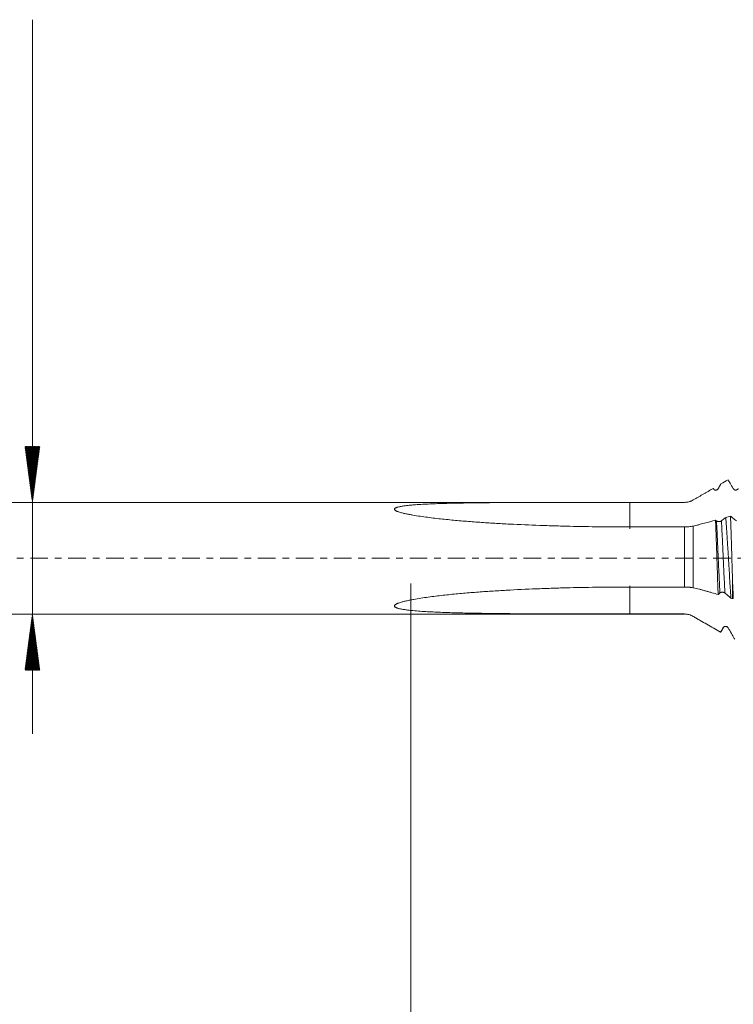
# Model space of a CAD drawing. Units: millimetres. Extents: x -44 to 96, y -67 to 35.
# Drawn here: x 12 to 56, y -28 to 34 of the extents above; entities that cross this region are included whole.
import ezdxf

# ---------------------------------------------------------------- set-up
doc = ezdxf.new("R2010")
doc.units = ezdxf.units.MM
doc.linetypes.add('CENTER', pattern=[47.5, 22, -8.5, 8.5, -8.5])
for name, color, linetype in [('1', 4, 'Continuous'), ('2', 7, 'Continuous'), ('SK2', 7, 'Continuous'), ('SK4', 2, 'CENTER')]:
    doc.layers.add(name, color=color, linetype=linetype)
doc.styles.add('iso_b_vert', font='simplex.shx')
doc.dimstyles.get("Standard").update_dxf_attribs({"dimtxt": 0.18, "dimasz": 0.18, "dimexe": 0.18, "dimexo": 0.0625, "dimgap": 0.09, "dimtad": 1, "dimzin": 0, "dimdsep": 52, "dimtxsty": 'Standard', "dimcen": 0.09, "dimadec": 0, "dimazin": 0, "dimtfac": 1, "dimtdec": 4, "dimtofl": 0, "dimtmove": 0, "dimatfit": 3, "dimfxl": 1, "dimtolj": 1, "dimtzin": 0, "dimarcsym": 0})

# ---------------------------------------------------------------- blocks, each defined once
blk = doc.blocks.new('_U0')
at = {"layer": 'SK2', "lineweight": 13}
for p, q in [((-23, -1.5875), (-23, -50.908318)), ((77, -1.5875), (77, -50.908318)), ((-23, -48.908318), (77, -48.908318))]:
    blk.add_line(p, q, dxfattribs=at)
at = {"layer": 'SK2', "lineweight": 18}
for points in [[(-23, -48.908318), (-19.500002, -48.447534), (-19.499998, -49.369102)], [(77, -48.908318), (73.500002, -49.369102), (73.499998, -48.447534)]]:
    blk.add_solid(points, dxfattribs=at)
at = {"layer": 'SK2', "lineweight": 18, "insert": (22.892572, -48.023204), "char_height": 3, "attachment_point": 7, "line_spacing_factor": 1.084337, "style": 'iso_b_vert'}
blk.add_mtext('\\W0.6864;100.0', dxfattribs=at)
blk = doc.blocks.new('_U1')
at = {"layer": '2', "lineweight": 13}
for p, q in [((36.2, -1.5875), (36.2, -34.908318)), ((77, -1.5875), (77, -34.908318)), ((77, -32.908318), (36.2, -32.908318))]:
    blk.add_line(p, q, dxfattribs=at)
at = {"layer": '2', "lineweight": 18}
for points in [[(36.2, -32.908318), (39.699998, -32.447534), (39.700002, -33.369102)], [(77, -32.908318), (73.500002, -33.369102), (73.499998, -32.447534)]]:
    blk.add_solid(points, dxfattribs=at)
at = {"layer": '2', "lineweight": 18, "insert": (53.080601, -32.023204), "char_height": 3, "attachment_point": 7, "line_spacing_factor": 1.084337, "style": 'iso_b_vert'}
blk.add_mtext('\\W0.7640;40.8', dxfattribs=at)

msp = doc.modelspace()

# ---------------------------------------------------------------- hatches: boundary and pattern name
at = {"layer": 'SK2', "lineweight": 13}
h = msp.add_hatch(dxfattribs=at)
h.set_pattern_fill('ANSI31', color=256, scale=0.0062, style=0)
h.paths.add_polyline_path([(12.5, 3.5), (12.039, 7), (12.961, 7)])
h = msp.add_hatch(dxfattribs=at)
h.set_pattern_fill('ANSI31', color=256, scale=0.0062, style=0)
h.paths.add_polyline_path([(12.5, -3.5), (12.961, -7), (12.039, -7)])

# ---------------------------------------------------------------- linework, layer by layer
at = {"layer": '1', "lineweight": 18}
for p, q in [((53.32, 3.5), (0, 3.5)), ((56.334, -1.412), (56.334, -2.529)), ((0, -3.5), (53.32, -3.5)), ((53.87, -3.647), (55.585, -4.638)), ((55.589, -4.64), (55.583, -4.634))]:
    msp.add_line(p, q, dxfattribs=at)
at = {"layer": '1', "lineweight": 13}
for p, q in [((53.32, 3.5), (53.32, 3.499)), ((53.32, -1.804), (53.32, 1.96)), ((53.87, 2.013), (53.87, -1.85)), ((53.32, -3.5), (53.32, -3.491)), ((53.87, -3.647), (53.87, -3.641))]:
    msp.add_line(p, q, dxfattribs=at)
at = {"layer": '1', "lineweight": 18}
for points, knots in [([(53.87, 3.647), (53.973, 3.707), (54.078, 3.767), (54.234, 3.858), (54.286, 3.888), (54.39, 3.948), (54.442, 3.978), (54.546, 4.038), (54.599, 4.068), (54.703, 4.129), (54.755, 4.159), (54.911, 4.249), (55.016, 4.309), (55.12, 4.369)], [0, 0, 0, 0, 0.25, 0.25, 0.375, 0.375, 0.5, 0.5, 0.625, 0.625, 0.75, 0.75, 1, 1, 1, 1]), ([(55.126, 4.359), (55.134, 4.345), (55.144, 4.333), (55.16, 4.316), (55.166, 4.311), (55.179, 4.301), (55.192, 4.292), (55.206, 4.285), (55.221, 4.279), (55.228, 4.277), (55.243, 4.273), (55.251, 4.271), (55.267, 4.269), (55.275, 4.269), (55.298, 4.269), (55.314, 4.271), (55.337, 4.277), (55.344, 4.279), (55.359, 4.285), (55.366, 4.289), (55.38, 4.297), (55.386, 4.301), (55.399, 4.311), (55.411, 4.321), (55.421, 4.333), (55.431, 4.345), (55.435, 4.352), (55.439, 4.359)], [0, 0, 0, 0, 0.125, 0.125, 0.1875, 0.1875, 0.25, 0.3125, 0.3125, 0.375, 0.375, 0.4375, 0.4375, 0.5, 0.5, 0.625, 0.625, 0.6875, 0.6875, 0.75, 0.75, 0.8125, 0.8125, 0.875, 0.9375, 0.9375, 1, 1, 1, 1]), ([(55.439, 4.359), (55.477, 4.424), (55.514, 4.489), (55.57, 4.586), (55.589, 4.618), (55.608, 4.651)], [0, 0, 0, 0, 0.666338, 0.666338, 1, 1, 1, 1]), ([(56.057, 4.911), (56.059, 4.908), (56.061, 4.905), (56.1, 4.837), (56.138, 4.772), (56.242, 4.591), (56.309, 4.475), (56.376, 4.359)], [0, 0, 0, 0, 0.016303, 0.016303, 0.368962, 0.368962, 1, 1, 1, 1]), ([(56.376, 4.359), (56.384, 4.345), (56.394, 4.333), (56.41, 4.316), (56.416, 4.311), (56.429, 4.301), (56.442, 4.292), (56.456, 4.285), (56.471, 4.279), (56.478, 4.277), (56.494, 4.273), (56.501, 4.271), (56.517, 4.269), (56.525, 4.269), (56.548, 4.269), (56.564, 4.271), (56.587, 4.277), (56.594, 4.279), (56.609, 4.285), (56.616, 4.289), (56.63, 4.297), (56.636, 4.301), (56.649, 4.311), (56.661, 4.321), (56.671, 4.333), (56.681, 4.345), (56.685, 4.352), (56.689, 4.359)], [0, 0, 0, 0, 0.125, 0.125, 0.1875, 0.1875, 0.25, 0.3125, 0.3125, 0.375, 0.375, 0.4375, 0.4375, 0.5, 0.5, 0.625, 0.625, 0.6875, 0.6875, 0.75, 0.75, 0.8125, 0.8125, 0.875, 0.9375, 0.9375, 1, 1, 1, 1]), ([(49.906, 1.96), (49.278, 1.96), (48.65, 1.964), (47.396, 1.978), (46.768, 1.988), (45.827, 2.01), (45.514, 2.018), (44.886, 2.036), (44.573, 2.046), (43.633, 2.08), (43.007, 2.106), (42.069, 2.154), (41.756, 2.171), (41.131, 2.209), (40.819, 2.229), (40.194, 2.273), (39.883, 2.296), (39.259, 2.347), (38.948, 2.375), (38.482, 2.42), (38.326, 2.436), (38.015, 2.469), (37.86, 2.486), (37.55, 2.523), (37.395, 2.542), (37.086, 2.582), (36.933, 2.604), (36.627, 2.649), (36.474, 2.673), (36.247, 2.713), (36.172, 2.726), (36.022, 2.755), (35.948, 2.77), (35.8, 2.802), (35.726, 2.819), (35.617, 2.847), (35.581, 2.857), (35.51, 2.878), (35.475, 2.888), (35.423, 2.905), (35.406, 2.911), (35.373, 2.923), (35.357, 2.929), (35.325, 2.942), (35.309, 2.949), (35.279, 2.963), (35.265, 2.97), (35.238, 2.985), (35.225, 2.993), (35.202, 3.01), (35.191, 3.019), (35.175, 3.037), (35.169, 3.047), (35.164, 3.061), (35.163, 3.066), (35.163, 3.076), (35.163, 3.08), (35.166, 3.09), (35.168, 3.094), (35.173, 3.103), (35.176, 3.108), (35.188, 3.12), (35.197, 3.128), (35.22, 3.143), (35.232, 3.15), (35.259, 3.162), (35.273, 3.168), (35.303, 3.179), (35.318, 3.185), (35.35, 3.195), (35.366, 3.199), (35.415, 3.212), (35.449, 3.22), (35.517, 3.235), (35.553, 3.242), (35.624, 3.254), (35.66, 3.26), (35.769, 3.277), (35.843, 3.286), (35.991, 3.304), (36.065, 3.312), (36.215, 3.326), (36.29, 3.333), (36.517, 3.351), (36.669, 3.361), (36.974, 3.38), (37.128, 3.388), (37.435, 3.402), (37.59, 3.408), (38.053, 3.425), (38.363, 3.434), (38.983, 3.45), (39.293, 3.456), (39.915, 3.466), (40.226, 3.47), (40.848, 3.477), (41.159, 3.48), (41.782, 3.485), (42.094, 3.487), (43.029, 3.492), (43.653, 3.494), (44.59, 3.496), (44.902, 3.497), (45.528, 3.498), (45.84, 3.498), (46.778, 3.499), (47.404, 3.499), (48.654, 3.499), (49.28, 3.499), (49.906, 3.499)], [0, 0, 0, 0, 0.0625, 0.0625, 0.125, 0.125, 0.15625, 0.15625, 0.1875, 0.1875, 0.25, 0.25, 0.28125, 0.28125, 0.3125, 0.3125, 0.34375, 0.34375, 0.375, 0.375, 0.390625, 0.390625, 0.40625, 0.40625, 0.421875, 0.421875, 0.4375, 0.4375, 0.453125, 0.453125, 0.460938, 0.460938, 0.46875, 0.46875, 0.476563, 0.476563, 0.480469, 0.480469, 0.484375, 0.484375, 0.486328, 0.486328, 0.488281, 0.488281, 0.490234, 0.490234, 0.492188, 0.492188, 0.494141, 0.494141, 0.496094, 0.496094, 0.498047, 0.498047, 0.499023, 0.499023, 0.5, 0.5, 0.500977, 0.500977, 0.501953, 0.501953, 0.503906, 0.503906, 0.505859, 0.505859, 0.507813, 0.507813, 0.509766, 0.509766, 0.511719, 0.511719, 0.515625, 0.515625, 0.519531, 0.519531, 0.523438, 0.523438, 0.53125, 0.53125, 0.539063, 0.539063, 0.546875, 0.546875, 0.5625, 0.5625, 0.578125, 0.578125, 0.59375, 0.59375, 0.625, 0.625, 0.65625, 0.65625, 0.6875, 0.6875, 0.71875, 0.71875, 0.75, 0.75, 0.8125, 0.8125, 0.84375, 0.84375, 0.875, 0.875, 0.9375, 0.9375, 1, 1, 1, 1]), ([(49.906, 3.499), (49.906, 3.452), (49.906, 3.213), (49.906, 2.783), (49.906, 2.282), (49.906, 1.944), (49.906, 1.814), (49.906, 1.864), (49.906, 1.933), (49.906, 1.953)], [0, 0, 0, 0, 0.044293, 0.223695, 0.403098, 0.5825, 0.761903, 0.941305, 1, 1, 1, 1]), ([(53.32, 3.499), (53.368, 3.499), (53.464, 3.506), (53.557, 3.525), (53.627, 3.543), (53.65, 3.55), (53.696, 3.566), (53.718, 3.574), (53.785, 3.602), (53.828, 3.623), (53.87, 3.647)], [0, 0, 0, 0, 0.25, 0.5, 0.5, 0.625, 0.625, 0.75, 0.75, 1, 1, 1, 1]), ([(55.91, 2.556), (55.888, 2.537), (55.865, 2.519), (55.775, 2.446), (55.707, 2.392), (55.639, 2.338)], [0, 0, 0, 0, 0.251743, 0.251743, 1, 1, 1, 1]), ([(55.91, 2.556), (55.924, 2.371), (55.938, 2.18), (55.965, 1.784), (55.978, 1.579), (55.996, 1.315), (55.999, 1.261), (56.006, 1.154), (56.009, 1.101), (56.019, 0.939), (56.026, 0.831), (56.046, 0.506), (56.06, 0.287), (56.08, -0.045), (56.087, -0.156), (56.097, -0.323), (56.1, -0.379), (56.107, -0.491), (56.11, -0.546), (56.127, -0.823), (56.14, -1.041), (56.166, -1.471), (56.18, -1.683), (56.196, -1.945), (56.2, -1.997), (56.206, -2.1), (56.21, -2.151), (56.22, -2.303), (56.226, -2.403), (56.233, -2.5)], [0, 0, 0, 0, 0.125, 0.125, 0.25, 0.25, 0.28125, 0.28125, 0.3125, 0.3125, 0.375, 0.375, 0.5, 0.5, 0.5625, 0.5625, 0.59375, 0.59375, 0.625, 0.625, 0.75, 0.75, 0.875, 0.875, 0.90625, 0.90625, 0.9375, 0.9375, 1, 1, 1, 1]), ([(56.576, 2.337), (56.539, 2.368), (56.502, 2.398), (56.427, 2.458), (56.39, 2.489), (56.305, 2.558), (56.257, 2.597), (56.209, 2.636)], [0, 0, 0, 0, 0.304103, 0.304103, 0.608206, 0.608206, 1, 1, 1, 1]), ([(56.334, -1.412), (56.329, -1.241), (56.324, -1.069), (56.313, -0.723), (56.308, -0.549), (56.298, -0.199), (56.293, -0.024), (56.286, 0.197), (56.285, 0.241), (56.282, 0.33), (56.278, 0.462), (56.274, 0.593), (56.267, 0.853), (56.261, 1.025), (56.251, 1.363), (56.246, 1.53), (56.238, 1.777), (56.235, 1.859), (56.23, 2.021), (56.227, 2.101), (56.219, 2.337), (56.214, 2.489), (56.209, 2.636)], [0, 0, 0, 0, 0.125, 0.125, 0.25, 0.25, 0.375, 0.375, 0.40625, 0.40625, 0.4375, 0.5, 0.5, 0.625, 0.625, 0.75, 0.75, 0.8125, 0.8125, 0.875, 0.875, 1, 1, 1, 1]), ([(53.87, 2.013), (53.828, 2.004), (53.742, 1.988), (53.652, 1.977), (53.583, 1.97), (53.559, 1.968), (53.512, 1.965), (53.488, 1.964), (53.416, 1.961), (53.368, 1.96), (53.32, 1.96)], [0, 0, 0, 0, 0.25, 0.5, 0.5, 0.625, 0.625, 0.75, 0.75, 1, 1, 1, 1]), ([(55.27, 2.383), (55.037, 2.32), (54.803, 2.257), (54.453, 2.163), (54.336, 2.132), (54.19, 2.092), (54.161, 2.085), (54.103, 2.069), (54.015, 2.047), (53.928, 2.026), (53.87, 2.013)], [0, 0, 0, 0, 0.5, 0.5, 0.75, 0.75, 0.8125, 0.8125, 0.875, 1, 1, 1, 1]), ([(55.432, -2.269), (55.429, -2.18), (55.426, -2.089), (55.419, -1.902), (55.416, -1.808), (55.406, -1.523), (55.399, -1.329), (55.386, -0.934), (55.379, -0.733), (55.37, -0.477), (55.369, -0.426), (55.365, -0.324), (55.36, -0.171), (55.355, -0.018), (55.345, 0.286), (55.338, 0.488), (55.328, 0.789), (55.325, 0.889), (55.32, 1.039), (55.318, 1.089), (55.315, 1.187), (55.313, 1.236), (55.304, 1.479), (55.298, 1.668), (55.284, 2.034), (55.277, 2.211), (55.27, 2.383)], [0, 0, 0, 0, 0.0625, 0.0625, 0.125, 0.125, 0.25, 0.25, 0.375, 0.375, 0.40625, 0.40625, 0.4375, 0.5, 0.5, 0.625, 0.625, 0.6875, 0.6875, 0.71875, 0.71875, 0.75, 0.75, 0.875, 0.875, 1, 1, 1, 1]), ([(55.639, 2.338), (55.631, 2.331), (55.622, 2.325), (55.605, 2.318), (55.599, 2.315), (55.586, 2.311), (55.573, 2.307), (55.559, 2.303), (55.545, 2.301), (55.537, 2.299), (55.522, 2.297), (55.514, 2.297), (55.499, 2.296), (55.491, 2.295), (55.467, 2.295), (55.451, 2.296), (55.428, 2.299), (55.421, 2.3), (55.406, 2.303), (55.399, 2.305), (55.386, 2.309), (55.379, 2.311), (55.366, 2.315), (55.355, 2.32), (55.344, 2.325), (55.335, 2.331), (55.33, 2.334), (55.326, 2.338)], [0, 0, 0, 0, 0.125, 0.125, 0.1875, 0.1875, 0.25, 0.3125, 0.3125, 0.375, 0.375, 0.4375, 0.4375, 0.5, 0.5, 0.625, 0.625, 0.6875, 0.6875, 0.75, 0.75, 0.8125, 0.8125, 0.875, 0.9375, 0.9375, 1, 1, 1, 1]), ([(49.906, -3.491), (49.278, -3.491), (48.65, -3.491), (47.396, -3.49), (46.768, -3.489), (45.827, -3.486), (45.514, -3.486), (44.886, -3.484), (44.573, -3.482), (43.633, -3.478), (43.007, -3.474), (42.069, -3.466), (41.756, -3.463), (41.131, -3.456), (40.819, -3.452), (40.194, -3.442), (39.883, -3.436), (39.259, -3.422), (38.948, -3.414), (38.482, -3.4), (38.326, -3.395), (38.015, -3.383), (37.86, -3.377), (37.55, -3.363), (37.395, -3.355), (37.086, -3.337), (36.933, -3.328), (36.627, -3.306), (36.474, -3.293), (36.247, -3.272), (36.172, -3.264), (36.022, -3.247), (35.948, -3.238), (35.8, -3.217), (35.726, -3.206), (35.617, -3.186), (35.581, -3.179), (35.51, -3.164), (35.475, -3.156), (35.423, -3.143), (35.406, -3.138), (35.373, -3.129), (35.357, -3.124), (35.325, -3.113), (35.309, -3.107), (35.279, -3.095), (35.265, -3.089), (35.238, -3.075), (35.225, -3.067), (35.202, -3.052), (35.191, -3.043), (35.175, -3.025), (35.169, -3.015), (35.164, -3), (35.163, -2.995), (35.163, -2.985), (35.163, -2.979), (35.166, -2.969), (35.168, -2.964), (35.173, -2.953), (35.176, -2.948), (35.188, -2.933), (35.197, -2.924), (35.22, -2.905), (35.232, -2.897), (35.259, -2.88), (35.273, -2.872), (35.303, -2.857), (35.318, -2.85), (35.35, -2.836), (35.366, -2.829), (35.415, -2.81), (35.449, -2.798), (35.517, -2.775), (35.553, -2.764), (35.624, -2.743), (35.66, -2.733), (35.769, -2.704), (35.843, -2.686), (35.991, -2.653), (36.065, -2.637), (36.215, -2.607), (36.29, -2.593), (36.517, -2.552), (36.669, -2.526), (36.974, -2.479), (37.128, -2.456), (37.435, -2.414), (37.59, -2.394), (38.053, -2.337), (38.363, -2.302), (38.983, -2.239), (39.293, -2.21), (39.915, -2.156), (40.226, -2.132), (40.848, -2.086), (41.159, -2.065), (41.782, -2.025), (42.094, -2.007), (43.029, -1.957), (43.653, -1.929), (44.59, -1.893), (44.902, -1.883), (45.528, -1.864), (45.84, -1.855), (46.778, -1.833), (47.404, -1.822), (48.654, -1.807), (49.28, -1.803), (49.906, -1.803)], [0, 0, 0, 0, 0.0625, 0.0625, 0.125, 0.125, 0.15625, 0.15625, 0.1875, 0.1875, 0.25, 0.25, 0.28125, 0.28125, 0.3125, 0.3125, 0.34375, 0.34375, 0.375, 0.375, 0.390625, 0.390625, 0.40625, 0.40625, 0.421875, 0.421875, 0.4375, 0.4375, 0.453125, 0.453125, 0.460937, 0.460937, 0.46875, 0.46875, 0.476562, 0.476562, 0.480469, 0.480469, 0.484375, 0.484375, 0.486328, 0.486328, 0.488281, 0.488281, 0.490234, 0.490234, 0.492187, 0.492187, 0.494141, 0.494141, 0.496094, 0.496094, 0.498047, 0.498047, 0.499023, 0.499023, 0.5, 0.5, 0.500977, 0.500977, 0.501953, 0.501953, 0.503906, 0.503906, 0.505859, 0.505859, 0.507812, 0.507812, 0.509766, 0.509766, 0.511719, 0.511719, 0.515625, 0.515625, 0.519531, 0.519531, 0.523437, 0.523437, 0.53125, 0.53125, 0.539062, 0.539062, 0.546875, 0.546875, 0.5625, 0.5625, 0.578125, 0.578125, 0.59375, 0.59375, 0.625, 0.625, 0.65625, 0.65625, 0.6875, 0.6875, 0.71875, 0.71875, 0.75, 0.75, 0.8125, 0.8125, 0.84375, 0.84375, 0.875, 0.875, 0.9375, 0.9375, 1, 1, 1, 1]), ([(49.906, -1.779), (49.906, -1.775), (49.906, -1.728), (49.906, -1.695), (49.906, -1.847), (49.906, -2.206), (49.906, -2.716), (49.906, -3.168), (49.906, -3.423), (49.906, -3.491)], [0, 0, 0, 0, 0.014973, 0.1984, 0.381828, 0.565255, 0.748682, 0.93211, 1, 1, 1, 1]), ([(53.32, -1.804), (53.368, -1.804), (53.464, -1.806), (53.557, -1.811), (53.627, -1.817), (53.65, -1.819), (53.696, -1.823), (53.718, -1.826), (53.785, -1.835), (53.828, -1.842), (53.87, -1.85)], [0, 0, 0, 0, 0.25, 0.5, 0.5, 0.625, 0.625, 0.75, 0.75, 1, 1, 1, 1]), ([(56.382, -2.529), (56.374, -2.353), (56.366, -2.171), (56.35, -1.799), (56.342, -1.608), (56.334, -1.412)], [0, 0, 0, 0, 0.5, 0.5, 1, 1, 1, 1]), ([(53.87, -1.85), (53.999, -1.876), (54.129, -1.905), (54.325, -1.954), (54.39, -1.971), (54.52, -2.007), (54.585, -2.026), (54.716, -2.063), (54.781, -2.082), (54.911, -2.119), (55.107, -2.176), (55.302, -2.232), (55.432, -2.269)], [0, 0, 0, 0, 0.25, 0.25, 0.375, 0.375, 0.5, 0.5, 0.625, 0.625, 0.75, 1, 1, 1, 1]), ([(55.543, -2.174), (55.551, -2.168), (55.56, -2.161), (55.577, -2.153), (55.583, -2.15), (55.596, -2.146), (55.609, -2.141), (55.623, -2.138), (55.637, -2.135), (55.645, -2.134), (55.66, -2.132), (55.668, -2.131), (55.683, -2.13), (55.691, -2.129), (55.715, -2.129), (55.731, -2.13), (55.754, -2.134), (55.761, -2.135), (55.776, -2.138), (55.783, -2.14), (55.796, -2.143), (55.803, -2.146), (55.816, -2.15), (55.827, -2.156), (55.838, -2.162), (55.847, -2.168), (55.852, -2.171), (55.856, -2.174)], [0, 0, 0, 0, 0.125, 0.125, 0.1875, 0.1875, 0.25, 0.3125, 0.3125, 0.375, 0.375, 0.4375, 0.4375, 0.5, 0.5, 0.625, 0.625, 0.6875, 0.6875, 0.75, 0.75, 0.8125, 0.8125, 0.875, 0.9375, 0.9375, 1, 1, 1, 1]), ([(55.856, -2.174), (55.893, -2.207), (55.931, -2.239), (56.006, -2.304), (56.043, -2.336), (56.131, -2.412), (56.182, -2.456), (56.233, -2.5)], [0, 0, 0, 0, 0.298088, 0.298088, 0.596176, 0.596176, 1, 1, 1, 1]), ([(53.87, -3.641), (53.828, -3.616), (53.785, -3.595), (53.697, -3.558), (53.652, -3.542), (53.583, -3.523), (53.559, -3.518), (53.512, -3.508), (53.488, -3.504), (53.416, -3.495), (53.368, -3.491), (53.32, -3.491)], [0, 0, 0, 0, 0.25, 0.25, 0.5, 0.5, 0.625, 0.625, 0.75, 0.75, 1, 1, 1, 1]), ([(55.583, -4.634), (55.298, -4.468), (54.869, -4.22), (54.44, -3.972), (54.262, -3.868), (54.226, -3.848), (54.155, -3.806), (54.119, -3.786), (54.012, -3.724), (53.941, -3.682), (53.87, -3.641)], [0, 0, 0, 0, 0.5, 0.75, 0.75, 0.8125, 0.8125, 0.875, 0.875, 1, 1, 1, 1]), ([(56.056, -4.355), (56.048, -4.341), (56.038, -4.329), (56.022, -4.312), (56.016, -4.307), (56.003, -4.297), (55.99, -4.288), (55.976, -4.281), (55.961, -4.275), (55.954, -4.273), (55.939, -4.269), (55.931, -4.267), (55.915, -4.265), (55.907, -4.264), (55.884, -4.264), (55.868, -4.266), (55.845, -4.272), (55.838, -4.275), (55.823, -4.281), (55.816, -4.285), (55.802, -4.292), (55.796, -4.297), (55.783, -4.307), (55.771, -4.317), (55.761, -4.329), (55.751, -4.341), (55.747, -4.348), (55.743, -4.355)], [0, 0, 0, 0, 0.125, 0.125, 0.1875, 0.1875, 0.25, 0.3125, 0.3125, 0.375, 0.375, 0.4375, 0.4375, 0.5, 0.5, 0.625, 0.625, 0.6875, 0.6875, 0.75, 0.75, 0.8125, 0.8125, 0.875, 0.9375, 0.9375, 1, 1, 1, 1]), ([(56.469, -5.068), (56.437, -5.012), (56.404, -4.955), (56.334, -4.834), (56.296, -4.77), (56.191, -4.588), (56.124, -4.472), (56.056, -4.355)], [0, 0, 0, 0, 0.236356, 0.236356, 0.508983, 0.508983, 1, 1, 1, 1])]:
    msp.add_open_spline(points, degree=3, knots=knots, dxfattribs=at)
for points, degree in [([(55.12, 4.369), (55.122, 4.366), (55.124, 4.362), (55.126, 4.359)], 3), ([(55.594, 4.64), (55.509, 4.493), (55.424, 4.345)], 2), ([(55.608, 4.651), (55.758, 4.737), (55.908, 4.824), (56.057, 4.911)], 3), ([(49.906, 3.499), (51.044, 3.499), (52.182, 3.499), (53.32, 3.499)], 3), ([(56.209, 2.636), (56.109, 2.609), (56.01, 2.582), (55.91, 2.556)], 3), ([(53.32, 1.96), (52.182, 1.96), (51.044, 1.96), (49.906, 1.96)], 3), ([(55.326, 2.338), (55.308, 2.353), (55.289, 2.368), (55.27, 2.383)], 3), ([(49.906, -1.803), (51.044, -1.803), (52.182, -1.804), (53.32, -1.804)], 3), ([(55.432, -2.269), (55.469, -2.238), (55.506, -2.206), (55.543, -2.174)], 3), ([(56.233, -2.5), (56.267, -2.51), (56.3, -2.52), (56.334, -2.529)], 3), ([(56.382, -2.529), (56.366, -2.529), (56.35, -2.529), (56.334, -2.529)], 3), ([(53.32, -3.491), (52.182, -3.491), (51.044, -3.491), (49.906, -3.491)], 3), ([(55.614, -4.598), (55.697, -4.456), (55.78, -4.314)], 2), ([(55.78, -4.314), (55.866, -4.224), (56.018, -4.309)], 2), ([(55.743, -4.355), (55.69, -4.448), (55.637, -4.541), (55.583, -4.634)], 3)]:
    msp.add_open_spline(points, degree=degree, dxfattribs=at)
at = {"layer": '1', "lineweight": 13}
for points, knots in [([(55.326, 2.338), (55.338, 2.123), (55.364, 1.613), (55.405, 0.753), (55.448, -0.204), (55.492, -1.151), (55.523, -1.799), (55.54, -2.126), (55.543, -2.174)], [0, 0, 0, 0, 0.160691, 0.361699, 0.562706, 0.763714, 0.964722, 1, 1, 1, 1]), ([(55.639, 2.338), (55.651, 2.127), (55.677, 1.622), (55.717, 0.767), (55.76, -0.19), (55.804, -1.138), (55.836, -1.791), (55.853, -2.122), (55.856, -2.174)], [0, 0, 0, 0, 0.157866, 0.358875, 0.559883, 0.760892, 0.961901, 1, 1, 1, 1]), ([(55.743, -4.355), (55.746, -4.358), (55.759, -4.363), (55.771, -4.343), (55.78, -4.314)], [0, 0, 0, 0, 0.265914, 1, 1, 1, 1])]:
    msp.add_open_spline(points, degree=3, knots=knots, dxfattribs=at)
at = {"layer": 'SK2', "lineweight": 13}
for p, q in [((12.5, 33.722), (12.5, -11)), ((12.588, 3.5), (14.5, 3.5)), ((12.588, -3.5), (14.5, -3.5))]:
    msp.add_line(p, q, dxfattribs=at)
at = {"layer": 'SK4', "lineweight": 18, "ltscale": 0.05}
msp.add_line((-28, 0), (82, 0), dxfattribs=at)

# ---------------------------------------------------------------- dimensions: what is measured, and where the dimension line sits
at = {"layer": '2', "lineweight": 18}
dim = msp.add_linear_dim(base=(36.2, -32.908), p1=(77, 0), p2=(36.2, 0), dimstyle='Standard', override={"dimtxt": 3, "dimasz": 3.5, "dimexe": 2, "dimexo": 1.5875, "dimgap": 1.5, "dimtad": 1, "dimtih": 1, "dimtoh": 0, "dimdec": 2, "dimlfac": 1, "dimzin": 8, "dimdsep": 46, "dimlunit": 2, "dimpost": '', "dimtxsty": 'iso_b_vert', "dimsah": 1, "dimse1": 0, "dimse2": 0, "dimsd1": 0, "dimsd2": 0, "dimclrd": 2, "dimclre": 2, "dimclrt": 2, "dimtol": 0, "dimtm": -0.1, "dimtfac": 1.166667, "dimtdec": 3, "dimtofl": 1, "dimtmove": 0, "dimtzin": 8, "dimlwd": 13, "dimlwe": 13}, dxfattribs=at)
dim.commit()
dim.dimension.update_dxf_attribs({"geometry": '_U1', "text_midpoint": (56.6, -32.908)})
at = {"layer": 'SK2', "lineweight": 18}
dim = msp.add_linear_dim(base=(77, -48.908), p1=(-23, 0), p2=(77, 0), dimstyle='Standard', override={"dimtxt": 3, "dimasz": 3.5, "dimexe": 2, "dimexo": 1.5875, "dimgap": 1.5, "dimtad": 1, "dimtih": 1, "dimtoh": 0, "dimdec": 2, "dimlfac": 1, "dimzin": 8, "dimdsep": 46, "dimlunit": 2, "dimpost": '', "dimtxsty": 'iso_b_vert', "dimsah": 1, "dimse1": 0, "dimse2": 0, "dimsd1": 0, "dimsd2": 0, "dimclrd": 2, "dimclre": 2, "dimclrt": 2, "dimtol": 0, "dimtm": -0.1, "dimtfac": 1.166667, "dimtdec": 3, "dimtofl": 1, "dimtmove": 0, "dimtzin": 8, "dimlwd": 13, "dimlwe": 13}, dxfattribs=at)
dim.commit()
dim.dimension.update_dxf_attribs({"geometry": '_U0', "text_midpoint": (27, -48.908)})

doc.saveas('drawing.dxf')
